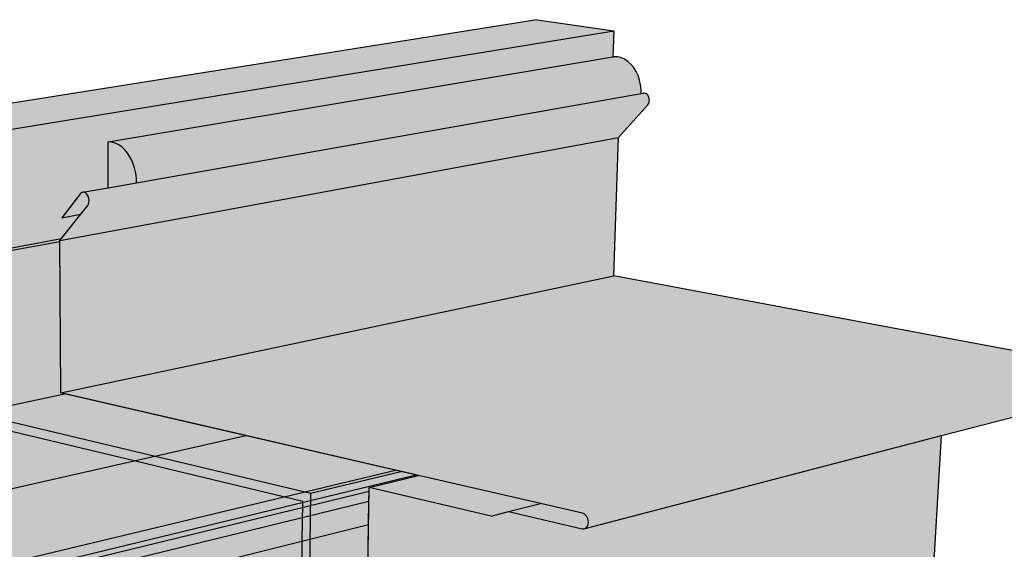
# Model space of a CAD drawing. Units: inches. Extents: x 16 to 287, y 15 to 1202.
# Drawn here: x 254 to 274, y 58 to 69 of the extents above; entities that cross this region are included whole.
import ezdxf

# ---------------------------------------------------------------- set-up
doc = ezdxf.new("R2010")
doc.units = ezdxf.units.IN
doc.header["$MEASUREMENT"] = 0
for name, color, linetype in [('100 STATIC CONTENTS', 7, 'Continuous'), ('131     Optional Weatherproof Membrane', 7, 'Continuous'), ('146          +Extend   Vertically', 7, 'Continuous')]:
    doc.layers.add(name, color=color, linetype=linetype)

msp = doc.modelspace()

# ---------------------------------------------------------------- hatches: boundary and pattern name
at = {"layer": '100 STATIC CONTENTS', "true_color": 0xffffff}
h = msp.add_hatch(color=7, dxfattribs=at)
h.dxf.hatch_style = 1
h.paths.add_polyline_path([(254.591, 64.026), (255.029, 64.58), (254.628, 64.507), (255.043, 65.037), (255.605, 65.136), (255.602, 66.096), (266.202, 67.881), (266.221, 68.42), (239.614, 64.073), (241.787, 27.16), (245.657, 28.898), (245.645, 29.183), (245.459, 29.182), (244.929, 29.389), (244.396, 29.789), (243.895, 30.353), (243.457, 31.044), (243.109, 31.816), (242.873, 32.621), (242.766, 33.407), (241.663, 53.996), (241.833, 54.504), (242.024, 54.94), (242.248, 55.336), (242.502, 55.689), (242.785, 55.994), (243.095, 56.249), (243.43, 56.451), (243.787, 56.596), (244.164, 56.684), (258.491, 59.935), (254.611, 60.829)])
h.paths.add_polyline_path([(239.614, 64.073), (238.006, 64.447), (240.352, 28.042), (241.787, 27.16)])
h.paths.add_polyline_path([(266.221, 68.42), (264.562, 68.66), (238.006, 64.447), (239.614, 64.073)])
at = {"layer": '100 STATIC CONTENTS', "true_color": 0xf0f0f0}
h = msp.add_hatch(color=7, dxfattribs=at)
h.dxf.hatch_style = 1
h.paths.add_polyline_path([(266.792, 67.112), (266.792, 67.194), (266.782, 67.295), (266.76, 67.394), (266.729, 67.488), (266.687, 67.577), (266.637, 67.657), (266.578, 67.727), (266.514, 67.786), (266.444, 67.831), (266.371, 67.864), (266.296, 67.881), (266.22, 67.884), (266.202, 67.881), (255.602, 66.096), (255.678, 66.091), (255.753, 66.07), (255.827, 66.034), (255.899, 65.983), (255.965, 65.917), (256.026, 65.84), (256.079, 65.751), (256.124, 65.654), (256.159, 65.55), (256.184, 65.441), (256.198, 65.331), (256.201, 65.241)])
h.paths.add_polyline_path([(256.184, 65.441), (256.159, 65.55), (256.124, 65.654), (256.079, 65.751), (256.026, 65.84), (255.965, 65.917), (255.899, 65.983), (255.827, 66.034), (255.753, 66.07), (255.678, 66.091), (255.602, 66.096), (255.605, 65.136), (256.201, 65.241), (256.198, 65.331)])
at = {"layer": '100 STATIC CONTENTS', "true_color": 0xffffff}
h = msp.add_hatch(color=7, dxfattribs=at)
h.dxf.hatch_style = 1
h.paths.add_polyline_path([(261.253, 52.948), (261.025, 52.88), (261.449, 52.182), (261.473, 52.151), (261.5, 52.128), (261.53, 52.114), (261.56, 52.11), (261.589, 52.117), (261.613, 52.134), (261.632, 52.16), (261.644, 52.194), (261.649, 52.232), (261.646, 52.272), (261.635, 52.312), (261.617, 52.349)])
h.paths.add_polyline_path([(272.03, 55.29), (273.467, 55.727), (273.492, 55.743), (273.512, 55.767), (273.526, 55.798), (273.532, 55.832), (273.53, 55.869), (273.521, 55.905), (273.504, 55.937), (272.918, 56.849), (260.99, 53.379), (261.253, 52.948), (261.617, 52.349), (261.635, 52.312), (261.646, 52.272), (261.649, 52.232), (261.644, 52.194), (261.632, 52.16), (261.604, 52.122)])
h.paths.add_polyline_path([(272.918, 56.849), (273.102, 59.934), (265.618, 57.987), (265.587, 57.977), (265.555, 57.979), (264.012, 58.339), (263.646, 58.246), (261.083, 58.848), (261.081, 58.768), (261.078, 58.56), (260.99, 53.379)])
h.paths.add_polyline_path([(262.119, 59.099), (261.083, 58.848), (263.646, 58.246), (264.012, 58.339), (264.681, 58.509)], flags=17)
h.paths.add_polyline_path([(265.598, 58.292), (265.565, 58.305), (264.681, 58.509), (264.012, 58.339), (265.555, 57.979), (265.587, 57.977), (265.618, 57.987), (265.645, 58.006), (265.666, 58.035), (265.68, 58.072), (265.686, 58.113), (265.683, 58.156), (265.672, 58.198), (265.653, 58.236), (265.628, 58.268)], flags=17)
h.paths.add_polyline_path([(273.102, 59.934), (277.054, 60.963), (277.085, 60.972), (277.112, 60.99), (277.134, 61.017), (277.149, 61.05), (277.156, 61.087), (277.154, 61.126), (277.145, 61.164), (277.127, 61.198), (277.104, 61.226), (277.075, 61.246), (277.044, 61.257), (266.219, 63.287), (254.611, 60.829), (258.491, 59.935), (259.215, 59.768), (261.633, 59.211), (262.07, 59.11), (262.119, 59.099), (264.681, 58.509), (265.565, 58.305), (265.598, 58.292), (265.628, 58.268), (265.653, 58.236), (265.672, 58.198), (265.683, 58.156), (265.686, 58.113), (265.68, 58.072), (265.666, 58.035), (265.645, 58.006), (265.618, 57.987)])
h.paths.add_polyline_path([(266.219, 63.287), (266.32, 66.191), (254.591, 64.026), (254.611, 60.829)])
h.paths.add_polyline_path([(266.32, 66.191), (266.934, 66.872), (266.95, 66.896), (266.962, 66.929), (266.967, 66.964), (266.965, 67.001), (266.956, 67.037), (266.94, 67.068), (266.919, 67.094), (266.893, 67.112), (266.866, 67.121), (266.839, 67.121), (266.792, 67.112), (256.201, 65.241), (255.605, 65.136), (255.089, 65.045), (255.125, 65.031), (255.151, 65.01), (255.173, 64.982), (255.19, 64.946), (255.201, 64.907), (255.204, 64.866), (255.201, 64.827), (255.19, 64.791), (255.175, 64.765), (255.029, 64.58), (254.591, 64.026)])
h.paths.add_polyline_path([(255.173, 64.982), (255.151, 65.01), (255.125, 65.031), (255.097, 65.041), (255.07, 65.041), (255.044, 65.031), (255.024, 65.012), (254.628, 64.507), (255.029, 64.58), (255.175, 64.765), (255.19, 64.791), (255.201, 64.827), (255.204, 64.866), (255.201, 64.907), (255.19, 64.946)], flags=17)
h = msp.add_hatch(color=7, dxfattribs=at)
h.dxf.hatch_style = 1
h.paths.add_polyline_path([(261.633, 59.211), (259.215, 59.768), (258.491, 59.935), (244.164, 56.684), (244.557, 56.713), (244.963, 56.681), (245.378, 56.588), (247.765, 55.884)])
h.paths.add_polyline_path([(249.428, 56.953), (249.414, 57.013), (249.411, 57.125), (249.46, 57.184), (249.567, 57.24), (249.726, 57.287), (249.924, 57.322), (250.149, 57.345), (250.386, 57.352), (250.619, 57.343), (250.832, 57.319), (251.011, 57.282), (251.144, 57.234), (251.222, 57.178), (251.239, 57.118), (251.241, 57.007), (251.196, 56.947), (251.092, 56.89), (250.934, 56.842), (250.735, 56.805), (250.507, 56.782), (250.266, 56.775), (250.03, 56.784), (249.814, 56.808), (249.635, 56.847), (249.503, 56.896)], flags=16)
h.paths.add_polyline_path([(242.602, 55.5), (242.877, 55.794), (243.177, 56.04), (243.502, 56.234), (243.847, 56.375), (244.212, 56.459), (244.592, 56.485), (244.985, 56.453), (245.387, 56.362), (246.04, 56.168), (247.772, 55.654), (247.765, 55.884), (245.378, 56.588), (244.963, 56.681), (244.557, 56.713), (244.164, 56.684), (243.787, 56.596), (243.43, 56.451), (243.095, 56.249), (242.785, 55.994), (242.502, 55.689), (242.248, 55.336), (242.024, 54.94), (241.833, 54.504), (241.663, 53.996), (242.766, 33.407), (242.873, 32.621), (243.109, 31.816), (243.457, 31.044), (243.895, 30.353), (244.396, 29.789), (244.929, 29.389), (245.459, 29.182), (245.645, 29.183), (245.636, 29.378), (245.418, 29.376), (244.921, 29.569), (244.421, 29.943), (243.95, 30.473), (243.538, 31.121), (243.212, 31.846), (242.991, 32.602), (242.89, 33.339), (242.803, 34.983), (242.655, 37.77), (242.504, 40.619), (242.349, 43.532), (242.191, 46.51), (242.029, 49.556), (241.864, 52.673), (241.799, 53.897), (241.952, 54.354), (242.138, 54.776), (242.355, 55.159)])
h.paths.add_polyline_path([(262.07, 59.11), (261.633, 59.211), (247.765, 55.884), (247.772, 55.654)])
h.paths.add_polyline_path([(261.078, 58.56), (261.081, 58.768), (247.776, 55.539), (247.783, 55.309)])
h.paths.add_polyline_path([(246.04, 56.168), (245.83, 56.119), (247.776, 55.539), (261.081, 58.768), (261.083, 58.872), (247.772, 55.654)])
h.paths.add_polyline_path([(247.776, 55.539), (245.83, 56.119), (245.842, 55.815), (245.986, 55.849), (247.783, 55.309)])
h.paths.add_polyline_path([(245.842, 55.815), (245.83, 56.119), (246.04, 56.168), (245.387, 56.362), (244.985, 56.453), (244.592, 56.485), (244.212, 56.459), (243.847, 56.375), (243.502, 56.234), (243.177, 56.04), (242.877, 55.794), (242.602, 55.5), (242.355, 55.159), (242.138, 54.776), (241.952, 54.354), (241.799, 53.897), (241.864, 52.673), (241.876, 53.07), (241.955, 53.418), (242.097, 53.694), (242.293, 53.878), (242.529, 53.957), (243.631, 54.227), (243.804, 54.387), (244.284, 54.831), (244.54, 54.918), (244.515, 55.501)], flags=17)
h.paths.add_polyline_path([(262.119, 59.099), (262.07, 59.11), (261.083, 58.872), (261.083, 58.848)])
h.paths.add_polyline_path([(242.689, 50.784), (242.814, 50.817), (242.684, 50.891), (242.434, 51.135), (242.214, 51.458), (242.038, 51.84), (241.919, 52.253), (241.864, 52.673), (242.029, 49.556), (242.041, 49.943), (242.121, 50.279), (242.261, 50.543), (242.455, 50.715)], flags=17)
h.paths.add_polyline_path([(242.593, 48.035), (242.375, 48.359), (242.202, 48.737), (242.084, 49.145), (242.029, 49.556), (242.191, 46.51), (242.203, 46.887), (242.282, 47.212), (242.422, 47.464), (242.614, 47.625), (242.948, 47.724), (242.84, 47.788)], flags=17)
h.paths.add_polyline_path([(242.748, 45.005), (242.533, 45.329), (242.361, 45.704), (242.245, 46.107), (242.191, 46.51), (242.349, 43.532), (242.362, 43.899), (242.44, 44.214), (242.578, 44.454), (242.769, 44.605), (243.077, 44.703), (242.993, 44.755)], flags=17)
h.paths.add_polyline_path([(242.838, 39.47), (242.67, 39.84), (242.556, 40.231), (242.504, 40.619), (242.655, 37.77), (242.668, 38.119), (242.745, 38.414), (242.881, 38.634), (243.068, 38.763), (243.334, 38.86), (243.289, 38.891), (243.049, 39.147)], flags=17)
h.paths.add_polyline_path([(243.194, 36.313), (242.985, 36.636), (242.819, 37.003), (242.706, 37.39), (242.655, 37.77), (242.803, 34.983), (242.816, 35.323), (242.893, 35.608), (243.028, 35.818), (243.213, 35.938), (243.462, 36.034), (243.432, 36.055)], flags=17)
h.paths.add_polyline_path([(242.9, 42.043), (242.687, 42.367), (242.517, 42.739), (242.402, 43.136), (242.349, 43.532), (242.504, 40.619), (242.516, 40.977), (242.594, 41.282), (242.731, 41.512), (242.92, 41.651), (243.206, 41.749), (243.142, 41.79)], flags=17)
h.paths.add_polyline_path([(244.174, 32.909), (244.564, 33.139), (244.29, 33.027), (244.065, 33.014), (243.82, 33.101), (243.572, 33.281), (243.35, 33.525), (243.336, 33.541), (243.13, 33.864), (242.965, 34.228), (242.854, 34.609), (242.803, 34.983), (242.89, 33.339), (242.991, 32.602), (243.212, 31.846), (243.538, 31.121), (243.95, 30.473), (244.421, 29.943), (244.921, 29.569), (245.418, 29.376), (245.636, 29.378), (245.574, 30.841), (245.324, 31.117)], flags=17)
h = msp.add_hatch(color=7, dxfattribs=at)
h.dxf.hatch_style = 1
h.paths.add_polyline_path([(272.03, 55.29), (261.533, 52.1), (261.463, 52.159), (261.025, 52.88), (261.253, 52.948), (260.99, 53.379), (261.078, 58.56), (247.783, 55.309), (246.306, 54.948), (247.448, 23.68), (258.31, 29.082), (251.399, 32.584), (251.215, 41.997), (271.694, 49.399)])
h.paths.add_polyline_path([(246.306, 54.948), (244.515, 55.501), (244.54, 54.917), (244.676, 51.751), (244.68, 51.646), (244.68, 51.643), (244.813, 48.553), (244.817, 48.461), (244.947, 45.43), (244.95, 45.356), (244.951, 45.328), (245.078, 42.379), (245.081, 42.322), (245.082, 42.279), (245.206, 39.397), (245.208, 39.357), (245.21, 39.299), (245.331, 36.482), (245.332, 36.458), (245.335, 36.386), (245.454, 33.631), (245.454, 33.622), (245.458, 33.538), (245.573, 30.844), (245.636, 29.378), (245.645, 29.183), (245.657, 28.898), (245.839, 24.669), (247.448, 23.68)])
h.paths.add_polyline_path([(247.783, 55.309), (245.986, 55.849), (245.842, 55.815), (244.515, 55.501), (246.306, 54.948)])
at = {"layer": '131     Optional Weatherproof Membrane'}
h = msp.add_hatch(color=252, dxfattribs=at)
h.dxf.hatch_style = 1
h.paths.add_polyline_path([(261.083, 58.848), (262.119, 59.099), (261.748, 59.184), (259.849, 58.728), (259.804, 55.144), (261.025, 55.477)])
h.paths.add_polyline_path([(254.689, 60.811), (252.795, 60.409), (259.849, 58.728), (261.748, 59.184)])
h.paths.add_polyline_path([(252.795, 60.409), (252.753, 63.67), (252.614, 63.699), (252.66, 60.241), (256.147, 59.403), (256.871, 59.229), (259.288, 58.649), (259.69, 58.552), (259.689, 58.535), (259.688, 58.43), (259.686, 58.22), (259.649, 55.186), (259.804, 55.144), (259.849, 58.728)])
h.paths.add_polyline_path([(254.592, 64.01), (252.753, 63.67), (252.795, 60.409), (254.689, 60.811), (254.611, 60.829)])
h.paths.add_polyline_path([(254.592, 64.01), (254.591, 64.026), (254.626, 64.07), (252.614, 63.699), (252.753, 63.67)])
at = {"layer": '146          +Extend   Vertically'}
h = msp.add_hatch(color=253, dxfattribs=at)
h.dxf.hatch_style = 1
h.paths.add_polyline_path([(271.845, 49.454), (272.183, 55.336), (261.533, 52.1), (261.463, 52.159), (261.025, 52.88), (261.253, 52.948), (260.99, 53.379), (260.996, 53.747), (261.006, 54.338), (261.006, 54.341), (261.012, 54.683), (261.013, 54.757), (261.023, 55.367), (261.069, 58.07), (247.949, 54.804), (248.673, 31.133), (251.659, 32.453), (251.399, 32.584), (251.215, 41.997)])

# ---------------------------------------------------------------- linework, layer by layer
at = {"layer": '100 STATIC CONTENTS'}
for p, q in [((238.006, 64.447), (264.562, 68.66)), ((266.221, 68.42), (264.562, 68.66)), ((266.221, 68.42), (239.614, 64.073)), ((266.221, 68.42), (266.202, 67.881)), ((255.602, 66.096), (266.202, 67.881)), ((255.602, 66.096), (266.202, 67.881)), ((266.202, 67.881), (266.22, 67.884)), ((266.296, 67.881), (266.22, 67.884)), ((266.371, 67.864), (266.296, 67.881)), ((266.444, 67.831), (266.371, 67.864)), ((266.514, 67.786), (266.444, 67.831)), ((266.578, 67.727), (266.514, 67.786)), ((266.637, 67.657), (266.578, 67.727)), ((266.687, 67.577), (266.637, 67.657)), ((266.729, 67.488), (266.687, 67.577)), ((266.76, 67.394), (266.729, 67.488)), ((266.782, 67.295), (266.76, 67.394)), ((266.792, 67.194), (266.782, 67.295)), ((266.792, 67.112), (266.792, 67.194)), ((256.201, 65.241), (266.792, 67.112)), ((256.201, 65.241), (266.792, 67.112)), ((266.792, 67.112), (266.839, 67.121)), ((266.866, 67.121), (266.839, 67.121)), ((266.893, 67.112), (266.866, 67.121)), ((266.919, 67.094), (266.893, 67.112)), ((266.94, 67.068), (266.919, 67.094)), ((266.956, 67.037), (266.94, 67.068)), ((266.965, 67.001), (266.956, 67.037)), ((266.967, 66.964), (266.965, 67.001)), ((266.32, 66.191), (266.934, 66.872)), ((266.934, 66.872), (266.95, 66.896)), ((266.95, 66.896), (266.962, 66.929)), ((266.962, 66.929), (266.967, 66.964)), ((254.591, 64.026), (266.32, 66.191)), ((266.219, 63.287), (266.32, 66.191)), ((255.605, 65.136), (255.602, 66.096)), ((255.605, 65.136), (255.602, 66.096)), ((255.678, 66.091), (255.602, 66.096)), ((255.753, 66.07), (255.678, 66.091)), ((255.827, 66.034), (255.753, 66.07)), ((255.899, 65.983), (255.827, 66.034)), ((255.965, 65.917), (255.899, 65.983)), ((256.026, 65.84), (255.965, 65.917)), ((256.079, 65.751), (256.026, 65.84)), ((256.124, 65.654), (256.079, 65.751)), ((256.159, 65.55), (256.124, 65.654)), ((256.184, 65.441), (256.159, 65.55)), ((256.198, 65.331), (256.184, 65.441)), ((256.201, 65.241), (256.198, 65.331)), ((255.07, 65.041), (255.605, 65.136)), ((255.07, 65.041), (255.605, 65.136)), ((255.605, 65.136), (256.201, 65.241)), ((255.605, 65.136), (256.201, 65.241)), ((255.024, 65.012), (254.628, 64.507)), ((255.024, 65.012), (254.628, 64.507)), ((255.044, 65.031), (255.024, 65.012)), ((255.044, 65.031), (255.024, 65.012)), ((255.07, 65.041), (255.044, 65.031)), ((255.07, 65.041), (255.044, 65.031)), ((255.097, 65.041), (255.07, 65.041)), ((255.125, 65.031), (255.097, 65.041)), ((255.151, 65.01), (255.125, 65.031)), ((255.173, 64.982), (255.151, 65.01)), ((255.19, 64.946), (255.173, 64.982)), ((255.201, 64.907), (255.19, 64.946)), ((255.029, 64.58), (255.175, 64.765)), ((255.175, 64.765), (255.19, 64.791)), ((255.19, 64.791), (255.201, 64.827)), ((255.204, 64.866), (255.201, 64.907)), ((255.201, 64.827), (255.204, 64.866)), ((254.591, 64.026), (255.029, 64.58)), ((254.591, 64.026), (255.029, 64.58)), ((254.628, 64.507), (255.029, 64.58)), ((254.628, 64.507), (255.029, 64.58)), ((254.611, 60.829), (254.591, 64.026)), ((254.611, 60.829), (254.591, 64.026)), ((254.611, 60.829), (266.219, 63.287)), ((277.044, 61.257), (266.219, 63.287)), ((258.491, 59.935), (254.611, 60.829)), ((258.491, 59.935), (254.611, 60.829)), ((273.102, 59.934), (277.054, 60.963)), ((244.164, 56.684), (258.491, 59.935)), ((244.164, 56.684), (258.491, 59.935)), ((259.215, 59.768), (258.491, 59.935)), ((259.215, 59.768), (258.491, 59.935)), ((261.633, 59.211), (259.215, 59.768)), ((261.633, 59.211), (259.215, 59.768)), ((265.618, 57.987), (273.102, 59.934)), ((272.918, 56.849), (273.102, 59.934)), ((247.765, 55.884), (261.633, 59.211)), ((262.07, 59.11), (261.633, 59.211)), ((262.07, 59.11), (261.633, 59.211)), ((247.772, 55.654), (262.07, 59.11)), ((261.083, 58.848), (262.119, 59.099)), ((261.083, 58.848), (262.119, 59.099)), ((262.119, 59.099), (262.07, 59.11)), ((262.119, 59.099), (262.07, 59.11)), ((264.681, 58.509), (262.119, 59.099)), ((247.776, 55.539), (261.081, 58.768)), ((261.078, 58.56), (261.081, 58.768)), ((261.078, 58.56), (261.081, 58.768)), ((261.081, 58.768), (261.083, 58.848)), ((261.081, 58.768), (261.083, 58.848)), ((263.646, 58.246), (261.083, 58.848)), ((247.783, 55.309), (261.078, 58.56)), ((247.783, 55.309), (261.078, 58.56)), ((260.99, 53.379), (261.078, 58.56)), ((260.99, 53.379), (261.078, 58.56)), ((264.012, 58.339), (264.681, 58.509)), ((265.565, 58.305), (264.681, 58.509)), ((263.646, 58.246), (264.012, 58.339)), ((264.012, 58.339), (265.555, 57.979)), ((265.598, 58.292), (265.565, 58.305)), ((265.628, 58.268), (265.598, 58.292)), ((265.653, 58.236), (265.628, 58.268)), ((265.672, 58.198), (265.653, 58.236)), ((265.683, 58.156), (265.672, 58.198)), ((265.68, 58.072), (265.686, 58.113)), ((265.686, 58.113), (265.683, 58.156)), ((265.555, 57.979), (265.587, 57.977)), ((265.587, 57.977), (265.618, 57.987)), ((265.618, 57.987), (265.645, 58.006)), ((265.645, 58.006), (265.666, 58.035)), ((265.666, 58.035), (265.68, 58.072))]:
    msp.add_line(p, q, dxfattribs=at)
at = {"layer": '131     Optional Weatherproof Membrane'}
for p, q in [((252.614, 63.699), (254.626, 64.07)), ((252.753, 63.67), (254.592, 64.01)), ((254.591, 64.026), (254.626, 64.07)), ((254.592, 64.01), (254.591, 64.026)), ((254.611, 60.829), (254.592, 64.01)), ((252.795, 60.409), (254.689, 60.811)), ((254.689, 60.811), (254.611, 60.829)), ((261.748, 59.184), (254.689, 60.811)), ((252.795, 60.409), (259.849, 58.728)), ((256.147, 59.403), (252.66, 60.241)), ((256.871, 59.229), (256.147, 59.403)), ((259.288, 58.649), (256.871, 59.229)), ((259.849, 58.728), (261.748, 59.184)), ((262.119, 59.099), (261.748, 59.184)), ((261.083, 58.848), (262.119, 59.099)), ((259.849, 58.728), (259.804, 55.144)), ((261.025, 55.477), (261.083, 58.848)), ((259.69, 58.552), (259.288, 58.649)), ((259.688, 58.43), (259.689, 58.535)), ((259.689, 58.535), (259.69, 58.552)), ((259.686, 58.22), (259.688, 58.43)), ((259.649, 55.186), (259.686, 58.22))]:
    msp.add_line(p, q, dxfattribs=at)
at = {"layer": '146          +Extend   Vertically'}
for p in [(247.949, 54.804), (261.024, 55.394)]:
    msp.add_line(p, (261.069, 58.07), dxfattribs=at)

doc.saveas('drawing.dxf')
